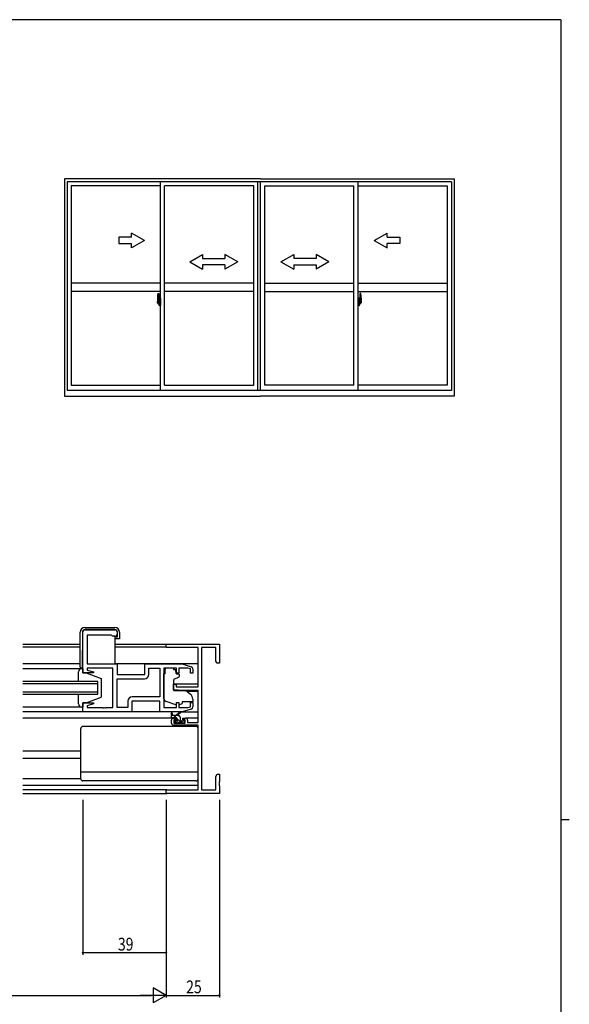
# Model space of a CAD drawing. Extents: x 0 to 1133, y 0 to 806.
# Drawn here: x 850 to 1108, y 340 to 802 of the extents above; entities that cross this region are included whole.
import ezdxf

# ---------------------------------------------------------------- set-up
doc = ezdxf.new("R2010")
doc.units = 0
doc.linetypes.add('YCENTER_1', pattern=[13, 10, -1, 1, -1])
for name, color, linetype in [('YKK_11', 7, 'CONTINUOUS'), ('YKK_12', 2, 'CONTINUOUS'), ('YKK_13', 4, 'CONTINUOUS'), ('YKK_A1', 4, 'CONTINUOUS'), ('YKK_D', 6, 'CONTINUOUS'), ('YKK_ZWAK', 7, 'CONTINUOUS')]:
    doc.layers.add(name, color=color, linetype=linetype)
doc.styles.get("Standard").update_dxf_attribs({"font": 'ROMANS.SHX', "bigfont": 'EXTFONT.SHX'})

# ---------------------------------------------------------------- blocks, each defined once
blk = doc.blocks.new('A201')
at = {"layer": 'YKK_ZWAK', "color": 254, "linetype": 'Continuous'}
for p, q in [((571, 410), (21, 410)), ((571, 410), (571, 35)), ((571, 222.5), (573, 222.5))]:
    blk.add_line(p, q, dxfattribs=at)

msp = doc.modelspace()

# ---------------------------------------------------------------- linework, layer by layer
at = {"layer": 'YKK_11', "color": 0, "linetype": 'ByBlock'}
for p, q in [((880, 495.7), (880, 514.9)), ((881, 515.9), (895, 515.9)), ((881.93, 513.4), (881.93, 499.9)), ((893.3, 513.4), (881.93, 513.4)), ((893.5, 513.2), (893.3, 513.4)), ((893.8, 512.9), (893.5, 513.2)), ((895, 512.9), (893.8, 512.9)), ((896, 514.9), (896, 513.9)), ((919, 507.57), (919, 509.2)), ((919, 509.2), (944, 509.2)), ((944, 509.2), (944, 500.2)), ((934, 507.57), (919, 507.57)), ((934, 489.1), (934, 507.57)), ((935.63, 507.57), (935.63, 440.83)), ((942.37, 507.57), (935.63, 507.57)), ((942.37, 501.29), (942.37, 507.57)), ((881.93, 499.9), (896, 499.9)), ((896, 499.9), (896, 494.9)), ((909, 499.9), (926.5, 499.9)), ((909, 494.9), (909, 499.9)), ((926.5, 499.9), (930.79, 498.61)), ((943, 500.2), (942.37, 501.29)), ((944, 500.2), (943, 500.2)), ((884.96, 495.7), (880, 495.7)), ((894, 497.97), (881.93, 497.97)), ((881.93, 497.97), (881.93, 497.05)), ((881.93, 497.05), (885.03, 496.22)), ((885.03, 496.22), (884.96, 495.7)), ((894, 479.43), (894, 497.97)), ((896, 494.9), (909, 494.9)), ((910.93, 497.97), (916.07, 497.97)), ((910.93, 494.97), (910.93, 497.97)), ((916.07, 497.97), (916.07, 484.43)), ((916.07, 497.97), (916.07, 484.43)), ((918, 497.97), (918, 479.43)), ((923.9, 497.97), (918, 497.97)), ((923.9, 495.6), (923.9, 497.97)), ((924.9, 495.6), (923.9, 495.6)), ((929.11, 497.97), (924.9, 497.97)), ((924.9, 497.97), (924.9, 495.6)), ((930.5, 497.55), (929.11, 497.97)), ((930.5, 495.6), (930.5, 497.55)), ((931.5, 495.6), (930.5, 495.6)), ((931.5, 497.65), (931.5, 495.6)), ((896, 479.43), (896, 492.97)), ((896, 492.97), (908.93, 492.97)), ((922.5, 490.4), (923.7, 490.4)), ((922.5, 487.79), (922.5, 490.4)), ((923.7, 490.4), (923.7, 489.1)), ((927, 487.4), (922.5, 487.79)), ((923.7, 489.1), (934, 489.1)), ((934, 487.4), (927, 487.4)), ((934, 472.4), (934, 487.4)), ((880, 481.7), (884.96, 481.7)), ((880, 477.5), (880, 481.7)), ((885.03, 481.18), (881.93, 480.34)), ((881.93, 480.34), (881.93, 479.43)), ((884.96, 481.7), (885.03, 481.18)), ((901.07, 482.43), (901.07, 479.43)), ((916, 482.5), (903, 482.5)), ((903, 482.5), (903, 477.5)), ((916.07, 484.43), (903.07, 484.43)), ((916, 477.5), (916, 482.5)), ((923.9, 481.8), (924.9, 481.8)), ((923.9, 479.43), (923.9, 481.8)), ((924.9, 481.8), (924.9, 479.43)), ((930.5, 481.8), (931.5, 481.8)), ((930.5, 479.85), (930.5, 481.8)), ((931.5, 481.8), (931.5, 479.74)), ((903, 477.5), (880, 477.5)), ((881.93, 479.43), (889.04, 479.43)), ((889.04, 479.43), (889.23, 479.31)), ((889.23, 479.31), (889.77, 479.31)), ((889.77, 479.31), (889.96, 479.43)), ((889.96, 479.43), (890.04, 479.43)), ((890.04, 479.43), (890.23, 479.31)), ((890.23, 479.31), (890.77, 479.31)), ((890.77, 479.31), (890.96, 479.43)), ((890.96, 479.43), (894, 479.43)), ((901.07, 479.43), (896, 479.43)), ((926.5, 477.5), (916, 477.5)), ((918, 479.43), (923.9, 479.43)), ((924.9, 479.43), (929.11, 479.43)), ((930.79, 478.78), (926.5, 477.5)), ((929.11, 479.43), (930.5, 479.85)), ((921.5, 472.2), (921.5, 473.5)), ((922.5, 474.5), (923.8, 474.5)), ((934, 471.2), (922.5, 471.2)), ((922.7, 473.7), (922.7, 472.2)), ((923.8, 473.7), (922.7, 473.7)), ((922.7, 472.2), (927.9, 472.2)), ((923.8, 474.5), (923.8, 473.7)), ((926.8, 474.5), (928.1, 474.5)), ((926.8, 473.7), (926.8, 474.5)), ((927.9, 473.7), (926.8, 473.7)), ((927.9, 472.2), (927.9, 473.7)), ((929.1, 473.5), (929.1, 472.4)), ((929.1, 472.4), (934, 472.4)), ((934, 440.83), (934, 471.2)), ((942.37, 447.11), (943, 448.2)), ((943, 448.2), (944, 448.2)), ((944, 448.2), (944, 444.66)), ((942.37, 440.83), (942.37, 447.11)), ((944, 444.66), (943.88, 444.47)), ((943.88, 444.47), (943.88, 443.92)), ((943.88, 443.92), (944, 443.74)), ((944, 443.66), (943.88, 443.47)), ((943.88, 443.47), (943.88, 442.92)), ((944, 443.74), (944, 443.66)), ((919, 440.83), (934, 440.83)), ((919, 439.2), (919, 440.83)), ((944, 439.2), (919, 439.2)), ((935.63, 440.83), (942.37, 440.83)), ((943.88, 442.92), (944, 442.74)), ((944, 442.74), (944, 439.2))]:
    msp.add_line(p, q, dxfattribs=at)
for centre, radius, start, end in [((881, 514.9), 1, 90, 180), ((895, 514.9), 1, 0, 90), ((895, 513.9), 1, 270, 360), ((908.93, 494.97), 2, 270, 360), ((930.5, 497.65), 1, 360, 73.3007), ((903.07, 482.43), 2, 90, 180), ((930.5, 479.74), 1, 286.6993, 0), ((922.5, 473.5), 1, 90, 180), ((922.5, 472.2), 1, 180, 270), ((928.1, 473.5), 1, 0, 90)]:
    msp.add_arc(centre, radius, start, end, dxfattribs=at)
at = {"layer": 'YKK_12'}
for p, q in [((851.88, 509.2), (878.73, 509.2)), ((895.03, 509.2), (919.3, 509.2)), ((878.73, 507.8), (851.88, 507.8)), ((919.01, 507.8), (895.03, 507.8)), ((878.73, 499.9), (851.88, 499.9)), ((934, 499.9), (895.5, 499.9)), ((887, 491.7), (851.88, 491.7)), ((851.88, 490.7), (887, 490.7)), ((887, 485.7), (887, 491.7)), ((934, 490.4), (922.5, 490.4)), ((887, 486.7), (851.88, 486.7)), ((851.88, 485.7), (887, 485.7)), ((934, 487), (928.88, 487)), ((880.5, 477.5), (851.88, 477.5)), ((922.5, 474.5), (851.88, 474.5)), ((934, 474.5), (928.1, 474.5)), ((879, 459), (851.88, 459)), ((879, 455.6), (851.88, 455.6)), ((851.88, 443.1), (934, 443.1)), ((919.3, 440.83), (851.88, 440.83)), ((851.88, 439.2), (919.3, 439.2))]:
    msp.add_line(p, q, dxfattribs=at)
at = {"layer": 'YKK_13'}
for p, q in [((878.73, 498.4), (878.73, 514.8)), ((879.77, 514.81), (879.63, 497.9)), ((880.93, 517), (895.03, 517)), ((895.03, 516), (880.97, 516)), ((895.03, 512.7), (895.03, 499.9)), ((895.03, 512.7), (896.23, 512.7)), ((896.23, 512.7), (896.23, 514.8)), ((897.23, 514.8), (897.23, 511.7)), ((896.73, 511.7), (895.03, 511.7)), ((897.23, 511.7), (896.73, 511.7)), ((880, 500.2), (879.65, 500.2)), ((851.88, 497.7), (880, 497.7)), ((878, 491.7), (878, 496.2)), ((879.63, 497.9), (879.23, 497.9)), ((879.5, 497.7), (880, 497.7)), ((880, 497.7), (880, 495.7)), ((880, 495.7), (881.5, 495.7)), ((881.5, 495.7), (888.5, 493.1)), ((918, 483.74), (918, 495.3)), ((918.6, 495.3), (918, 495.3)), ((918.6, 497.97), (918.6, 497.3)), ((922.4, 497.97), (918.6, 497.97)), ((918.6, 496.3), (918.6, 497.3)), ((918.6, 495.3), (918.6, 496.3)), ((922.4, 497.97), (922.4, 497.3)), ((922.4, 497.3), (923.57, 497.3)), ((923.57, 496.3), (923.57, 497.3)), ((923.57, 496.3), (923.57, 495.6)), ((923.87, 495.3), (924.8, 495.3)), ((925.1, 495), (925.1, 493.95)), ((888.5, 493.1), (888.5, 484.3)), ((922.5, 492.3), (922.5, 487.69)), ((924.77, 493.48), (922.77, 492.75)), ((878, 481.2), (878, 485.7)), ((922.72, 487.4), (928.1, 487.35)), ((928.74, 487.11), (930.43, 485.7)), ((881.5, 481.7), (880, 481.7)), ((880, 481.7), (880, 479.7)), ((881.5, 481.7), (888.5, 484.3)), ((923.63, 480.66), (918.99, 482.33)), ((925.19, 480.69), (926.5, 481.3)), ((931.5, 482.1), (926.5, 482.1)), ((926.5, 482.1), (926.5, 481.8)), ((926.5, 481.8), (926.5, 481.3)), ((931.5, 483.4), (931.5, 482.1)), ((880, 479.7), (851.88, 479.7)), ((880, 479.7), (879.5, 479.7)), ((916.5, 477.5), (902.5, 477.5)), ((921.5, 475), (921.5, 477)), ((924.7, 475.7), (921.5, 475.7)), ((921.8, 476.82), (922, 475.7)), ((923.72, 474.7), (922.72, 475.7)), ((923.4, 475.7), (925.62, 477.38)), ((924, 475.7), (925.82, 477.1)), ((925.65, 475.01), (925.01, 475.65)), ((926.43, 477.5), (934, 477.5)), ((923.8, 474.7), (921.8, 474.7)), ((923.97, 472.2), (923.03, 473.14)), ((923.59, 472.29), (923.09, 472.79)), ((923.3, 473.3), (923.64, 473.3)), ((924.4, 472.2), (923.8, 472.2)), ((924.1, 473.76), (924.1, 474.4)), ((926.02, 472.4), (924.1, 474.32)), ((926.7, 472.4), (924.6, 472.4)), ((925.7, 473.6), (925.7, 474.7)), ((926, 473.3), (927.4, 473.3)), ((927.4, 472.2), (926.9, 472.2)), ((927.7, 472.96), (927.36, 473.3)), ((927.7, 473), (927.7, 472.5)), ((879, 446.1), (879, 469.6)), ((933, 470.6), (880, 470.6)), ((934, 446.1), (934, 469.6)), ((934, 449.14), (879, 449.14)), ((879, 446.1), (851.88, 446.1)), ((933, 445.1), (880, 445.1))]:
    msp.add_line(p, q, dxfattribs=at)
for centre, radius, start, end in [((880.93, 514.8), 2.2, 90, 180), ((880.97, 514.8), 1.2, 90, 179.5), ((895.03, 514.8), 2.2, 0, 90), ((895.03, 514.8), 1.2, 0, 90), ((879.5, 496.2), 1.5, 90, 180), ((879.23, 498.4), 0.5, 180, 270), ((923.87, 495.6), 0.3, 180, 270), ((924.8, 495), 0.3, 0, 90), ((923, 492.3), 0.5, 110, 180), ((924.6, 493.95), 0.5, 290, 0), ((922.8, 487.69), 0.3, 180, 269.5), ((928.09, 486.35), 1, 50, 89.5), ((928.5, 483.4), 3, 0, 50), ((879.5, 481.2), 1.5, 180, 270), ((919.5, 483.74), 1.5, 180, 250.1467), ((923.97, 481.6), 1, 250.1467, 266.1132), ((924.77, 481.6), 1, 277.4069, 295), ((921.7, 477), 0.2, 300, 180), ((924.7, 474.7), 1, 0, 90), ((925.8, 477.3), 0.2, 275.5829, 155.5829), ((921.8, 475), 0.3, 180, 270), ((923.3, 473), 0.3, 90, 225), ((923.8, 472.5), 0.3, 225, 270), ((923.64, 473), 0.3, 33.0557, 90), ((923.8, 474.4), 0.3, 0, 90), ((924.1, 473.3), 0.25, 213.0557, 56.9443), ((924.4, 473.76), 0.3, 180, 236.9443), ((924.4, 472.4), 0.2, 270, 0), ((926, 473.6), 0.3, 180, 270), ((926.9, 472.4), 0.2, 180, 270), ((927.4, 473), 0.3, 0, 90), ((927.4, 472.5), 0.3, 270, 0), ((880, 469.6), 1, 90, 180), ((933, 469.6), 1, 0, 90), ((880, 446.1), 1, 180, 270), ((933, 446.1), 1, 270, 0)]:
    msp.add_arc(centre, radius, start, end, dxfattribs=at)
at = {"layer": 'YKK_A1'}
for p, q in [((871.35, 727.4), (871.35, 625.45)), ((963.3, 727.4), (871.35, 727.4)), ((872.6, 725.9), (872.6, 628.2)), ((1052.75, 725.9), (872.6, 725.9)), ((916.3, 628.2), (916.3, 725.9)), ((962.05, 628.2), (962.05, 725.9)), ((963.3, 727.4), (1054, 727.4)), ((963.3, 628.2), (963.3, 725.9)), ((1009.05, 628.2), (1009.05, 725.9)), ((1052.75, 725.9), (1052.75, 628.2)), ((1054, 727.4), (1054, 625.45)), ((874.55, 724.15), (874.55, 630.7)), ((916.3, 724.15), (874.55, 724.15)), ((918.3, 630.7), (918.3, 724.15)), ((960.05, 724.15), (918.3, 724.15)), ((960.05, 630.7), (960.05, 724.15)), ((965.3, 630.7), (965.3, 724.15)), ((965.3, 724.15), (1007.05, 724.15)), ((1007.05, 630.7), (1007.05, 724.15)), ((1009.05, 724.15), (1050.8, 724.15)), ((1050.8, 724.15), (1050.8, 630.7)), ((916.3, 678.5), (874.55, 678.5)), ((916.3, 674.5), (874.55, 674.5)), ((960.05, 678.5), (918.3, 678.5)), ((960.05, 674.5), (918.3, 674.5)), ((965.3, 678.5), (1007.05, 678.5)), ((965.3, 674.5), (1007.05, 674.5)), ((1009.05, 678.5), (1050.8, 678.5)), ((1009.05, 674.5), (1050.8, 674.5)), ((914.9, 671.4), (914.9, 669.19)), ((915.49, 670.54), (915.1, 670.54)), ((915.1, 669.48), (915.1, 670.54)), ((915.1, 669.48), (915.1, 669.48)), ((915.1, 669.43), (915.1, 669.48)), ((915.1, 669.44), (915.1, 669.48)), ((915.13, 670.47), (915.49, 670.47)), ((915.13, 669.49), (915.13, 670.47)), ((915.14, 673.66), (915.57, 673.67)), ((915.41, 670.09), (915.41, 669.27)), ((915.59, 670.09), (915.41, 670.09)), ((915.43, 669.76), (915.41, 669.76)), ((915.43, 669.64), (915.43, 669.84)), ((915.43, 669.64), (915.53, 669.64)), ((915.43, 669.64), (915.43, 669.64)), ((915.43, 669.57), (915.43, 669.64)), ((915.43, 669.57), (915.53, 669.57)), ((915.43, 669.52), (915.43, 669.57)), ((915.43, 669.52), (915.53, 669.52)), ((915.43, 669.33), (915.43, 669.52)), ((915.53, 670.43), (915.53, 670.09)), ((915.53, 670.26), (915.53, 670.31)), ((915.53, 670.09), (915.53, 669.87)), ((915.53, 670.09), (915.53, 669.87)), ((915.6, 669.97), (915.53, 669.97)), ((915.53, 669.87), (915.7, 669.87)), ((915.53, 669.67), (915.7, 669.67)), ((915.53, 669.64), (915.53, 668.85)), ((915.7, 669.64), (915.53, 669.64)), ((915.53, 669.64), (915.53, 669.64)), ((915.53, 669.57), (915.53, 669.64)), ((915.53, 669.52), (915.53, 669.57)), ((915.53, 669.33), (915.53, 669.52)), ((915.53, 669.5), (915.53, 669.23)), ((915.59, 670.39), (915.59, 670.09)), ((915.6, 670.39), (915.59, 670.39)), ((915.6, 673.65), (915.6, 670.39)), ((915.6, 670.43), (915.6, 669.87)), ((915.6, 669.87), (915.6, 670.22)), ((915.6, 669.93), (915.6, 670.16)), ((915.6, 669.12), (915.6, 669.64)), ((915.6, 669.64), (915.6, 668.85)), ((915.62, 670.25), (915.73, 670.25)), ((915.7, 669.87), (915.7, 669.67)), ((915.7, 669.67), (915.7, 669.64)), ((915.73, 671.35), (915.73, 670.45)), ((915.85, 670.45), (915.73, 670.45)), ((915.73, 670.08), (915.73, 670.39)), ((915.73, 670.05), (915.73, 670.08)), ((915.74, 670.03), (915.73, 670.05)), ((915.75, 670.01), (915.74, 670.03)), ((915.75, 670.42), (915.75, 670.45)), ((915.88, 670.42), (915.75, 670.42)), ((915.88, 670.42), (915.75, 670.42)), ((915.76, 670.01), (915.75, 670.01)), ((915.77, 670.01), (915.76, 670.01)), ((915.77, 670.01), (915.77, 669.34)), ((915.77, 670.01), (915.77, 670.01)), ((915.85, 671.4), (915.78, 671.4)), ((915.79, 670.01), (915.79, 668.99)), ((916.27, 670.05), (915.81, 670.03)), ((915.85, 671.4), (915.85, 670.45)), ((915.85, 671.38), (915.88, 671.38)), ((915.88, 671.41), (916.3, 671.42)), ((915.88, 671.41), (915.88, 670.42)), ((915.88, 671.38), (915.88, 670.42)), ((915.96, 670.16), (915.96, 670.09)), ((916.14, 670.19), (915.98, 670.19)), ((915.98, 670.07), (916.14, 670.07)), ((916.17, 670.16), (916.17, 670.09)), ((916.29, 670.03), (916.29, 668.96)), ((916.29, 670.03), (916.29, 670.03)), ((916.3, 669.81), (916.29, 669.81)), ((916.3, 669.48), (916.29, 669.48)), ((916.3, 671.42), (916.3, 667.92)), ((1009.48, 671.41), (1009.05, 671.42)), ((1009.05, 671.42), (1009.05, 667.92)), ((1009.05, 669.81), (1009.07, 669.81)), ((1009.05, 669.48), (1009.07, 669.48)), ((1009.07, 670.03), (1009.07, 668.96)), ((1009.07, 670.03), (1009.07, 670.03)), ((1009.08, 670.05), (1009.54, 670.03)), ((1009.19, 670.16), (1009.19, 670.09)), ((1009.21, 670.19), (1009.37, 670.19)), ((1009.37, 670.07), (1009.21, 670.07)), ((1009.4, 670.16), (1009.4, 670.09)), ((1009.48, 671.41), (1009.48, 670.42)), ((1009.48, 671.38), (1009.48, 670.42)), ((1009.5, 671.38), (1009.48, 671.38)), ((1009.48, 670.42), (1009.6, 670.42)), ((1009.48, 670.42), (1009.6, 670.42)), ((1009.5, 671.4), (1009.5, 670.45)), ((1009.5, 671.4), (1009.58, 671.4)), ((1009.5, 670.45), (1009.63, 670.45)), ((1009.57, 670.01), (1009.57, 668.99)), ((1009.58, 670.01), (1009.58, 669.34)), ((1009.58, 670.01), (1009.58, 670.01)), ((1009.58, 670.01), (1009.59, 670.01)), ((1009.59, 670.01), (1009.6, 670.01)), ((1009.6, 670.42), (1009.6, 670.45)), ((1009.6, 670.01), (1009.61, 670.03)), ((1009.61, 670.03), (1009.62, 670.05)), ((1009.62, 670.05), (1009.63, 670.08)), ((1009.63, 671.35), (1009.63, 670.45)), ((1009.63, 670.08), (1009.63, 670.39)), ((1009.73, 670.25), (1009.63, 670.25)), ((1009.83, 669.87), (1009.66, 669.87)), ((1009.66, 669.87), (1009.66, 669.67)), ((1009.83, 669.67), (1009.66, 669.67)), ((1009.66, 669.67), (1009.66, 669.64)), ((1009.66, 669.64), (1009.83, 669.64)), ((1009.75, 673.65), (1009.75, 670.39)), ((1009.75, 670.43), (1009.75, 669.87)), ((1009.75, 670.39), (1009.77, 670.39)), ((1009.75, 669.87), (1009.75, 670.22)), ((1009.75, 669.93), (1009.75, 670.16)), ((1009.75, 669.97), (1009.83, 669.97)), ((1009.75, 669.12), (1009.75, 669.64)), ((1009.75, 669.64), (1009.75, 668.85)), ((1009.77, 670.39), (1009.77, 670.09)), ((1009.77, 670.09), (1009.94, 670.09)), ((1010.21, 673.66), (1009.78, 673.67)), ((1009.83, 670.43), (1009.83, 670.09)), ((1009.83, 670.26), (1009.83, 670.31)), ((1009.83, 670.09), (1009.83, 669.87)), ((1009.83, 670.09), (1009.83, 669.87)), ((1009.83, 669.64), (1009.83, 668.85)), ((1009.83, 669.64), (1009.83, 669.64)), ((1009.93, 669.64), (1009.83, 669.64)), ((1009.83, 669.57), (1009.83, 669.64)), ((1009.93, 669.57), (1009.83, 669.57)), ((1009.83, 669.52), (1009.83, 669.57)), ((1009.93, 669.52), (1009.83, 669.52)), ((1009.83, 669.33), (1009.83, 669.52)), ((1009.83, 669.5), (1009.83, 669.23)), ((1009.86, 670.54), (1010.25, 670.54)), ((1010.23, 670.47), (1009.86, 670.47)), ((1009.93, 669.64), (1009.93, 669.84)), ((1009.93, 669.76), (1009.94, 669.76)), ((1009.93, 669.64), (1009.93, 669.64)), ((1009.93, 669.57), (1009.93, 669.64)), ((1009.93, 669.52), (1009.93, 669.57)), ((1009.93, 669.33), (1009.93, 669.52)), ((1009.94, 670.09), (1009.94, 669.27)), ((1010.23, 669.49), (1010.23, 670.47)), ((1010.25, 669.48), (1010.25, 670.54)), ((1010.25, 669.48), (1010.25, 669.48)), ((1010.25, 669.43), (1010.25, 669.48)), ((1010.25, 669.44), (1010.25, 669.48)), ((1010.45, 671.4), (1010.45, 669.19)), ((914.95, 669.14), (915.16, 669.13)), ((915.16, 669.3), (915.16, 669.13)), ((915.37, 669.3), (915.16, 669.3)), ((915.19, 669.23), (915.16, 669.23)), ((915.19, 669.18), (915.19, 669.27)), ((915.19, 669.27), (915.43, 669.27)), ((915.19, 669.18), (915.43, 669.18)), ((915.19, 669.05), (915.19, 669.18)), ((915.19, 669.04), (915.19, 669.05)), ((915.19, 669.04), (915.48, 669.04)), ((915.28, 668.76), (915.27, 668.78)), ((915.3, 668.73), (915.28, 668.76)), ((915.3, 668.78), (915.3, 668.73)), ((915.49, 668.73), (915.3, 668.73)), ((915.33, 668.81), (915.49, 668.81)), ((915.37, 669.31), (915.37, 669.27)), ((915.41, 669.31), (915.37, 669.31)), ((915.43, 669.33), (915.53, 669.33)), ((915.43, 669.28), (915.43, 669.33)), ((915.43, 669.28), (915.53, 669.28)), ((915.43, 669.27), (915.43, 669.28)), ((915.43, 669.27), (915.53, 669.27)), ((915.45, 669.04), (915.43, 669.05)), ((915.43, 669.05), (915.43, 669.05)), ((915.46, 669.04), (915.45, 669.04)), ((915.47, 669.04), (915.46, 669.04)), ((915.49, 669.04), (915.47, 669.04)), ((915.5, 669.04), (915.49, 669.04)), ((915.51, 669.05), (915.5, 669.04)), ((915.53, 669.23), (915.51, 669.23)), ((915.52, 669.06), (915.51, 669.05)), ((915.52, 669.06), (915.52, 669.06)), ((915.53, 669.28), (915.53, 669.33)), ((915.53, 669.27), (915.53, 669.28)), ((915.53, 669.27), (915.53, 669.14)), ((915.53, 669.14), (915.53, 669.13)), ((915.53, 669.13), (915.53, 669.08)), ((915.73, 669.1), (915.62, 669.1)), ((915.73, 669.3), (915.74, 669.31)), ((915.73, 669.27), (915.73, 669.3)), ((915.73, 669.26), (915.73, 669.27)), ((915.73, 668.95), (915.73, 669.26)), ((915.73, 667.99), (915.73, 668.9)), ((915.85, 668.9), (915.73, 668.9)), ((915.74, 669.31), (915.75, 669.33)), ((915.75, 669.33), (915.76, 669.33)), ((915.88, 668.92), (915.75, 668.93)), ((915.75, 668.92), (915.75, 668.9)), ((915.88, 668.92), (915.75, 668.92)), ((915.76, 669.33), (915.77, 669.34)), ((915.77, 669.34), (915.77, 669.34)), ((915.85, 667.94), (915.78, 667.94)), ((915.81, 668.96), (916.27, 668.95)), ((915.85, 669.07), (915.85, 669.02)), ((915.85, 667.94), (915.85, 668.9)), ((915.85, 667.97), (915.88, 667.97)), ((916.23, 669.1), (915.88, 669.1)), ((915.88, 668.99), (916.23, 668.99)), ((915.88, 668.92), (915.88, 667.94)), ((915.88, 667.97), (915.88, 668.92)), ((915.88, 667.94), (916.3, 667.92)), ((916.25, 669.07), (916.25, 669.02)), ((1009.48, 667.94), (1009.05, 667.92)), ((1009.54, 668.96), (1009.08, 668.95)), ((1009.1, 669.07), (1009.1, 669.02)), ((1009.13, 669.1), (1009.48, 669.1)), ((1009.48, 668.99), (1009.13, 668.99)), ((1009.48, 668.92), (1009.6, 668.93)), ((1009.48, 668.92), (1009.48, 667.94)), ((1009.48, 667.97), (1009.48, 668.92)), ((1009.48, 668.92), (1009.6, 668.92)), ((1009.5, 667.97), (1009.48, 667.97)), ((1009.5, 669.07), (1009.5, 669.02)), ((1009.5, 667.94), (1009.5, 668.9)), ((1009.5, 668.9), (1009.63, 668.9)), ((1009.5, 667.94), (1009.58, 667.94)), ((1009.59, 669.33), (1009.58, 669.34)), ((1009.58, 669.34), (1009.58, 669.34)), ((1009.6, 669.33), (1009.59, 669.33)), ((1009.61, 669.31), (1009.6, 669.33)), ((1009.6, 668.92), (1009.6, 668.9)), ((1009.62, 669.3), (1009.61, 669.31)), ((1009.62, 669.27), (1009.62, 669.3)), ((1009.63, 669.26), (1009.62, 669.27)), ((1009.63, 668.95), (1009.63, 669.26)), ((1009.63, 669.1), (1009.73, 669.1)), ((1009.63, 667.99), (1009.63, 668.9)), ((1009.93, 669.33), (1009.83, 669.33)), ((1009.83, 669.28), (1009.83, 669.33)), ((1009.93, 669.28), (1009.83, 669.28)), ((1009.83, 669.27), (1009.83, 669.28)), ((1009.83, 669.27), (1009.83, 669.14)), ((1009.93, 669.27), (1009.83, 669.27)), ((1009.83, 669.23), (1009.84, 669.23)), ((1009.83, 669.14), (1009.83, 669.13)), ((1009.83, 669.13), (1009.83, 669.08)), ((1009.83, 669.06), (1009.83, 669.06)), ((1009.83, 669.06), (1009.84, 669.05)), ((1009.84, 669.05), (1009.85, 669.04)), ((1009.85, 669.04), (1009.86, 669.04)), ((1009.86, 669.04), (1009.88, 669.04)), ((1010.03, 668.81), (1009.86, 668.81)), ((1009.86, 668.73), (1010.05, 668.73)), ((1010.16, 669.04), (1009.87, 669.04)), ((1009.88, 669.04), (1009.89, 669.04)), ((1009.89, 669.04), (1009.9, 669.04)), ((1009.9, 669.04), (1009.92, 669.05)), ((1009.92, 669.05), (1009.93, 669.05)), ((1009.93, 669.28), (1009.93, 669.33)), ((1009.93, 669.27), (1009.93, 669.28)), ((1010.16, 669.27), (1009.93, 669.27)), ((1010.16, 669.18), (1009.93, 669.18)), ((1009.94, 669.31), (1009.98, 669.31)), ((1009.98, 669.31), (1009.98, 669.27)), ((1009.98, 669.3), (1010.2, 669.3)), ((1010.05, 668.78), (1010.05, 668.73)), ((1010.05, 668.73), (1010.07, 668.76)), ((1010.07, 668.76), (1010.08, 668.78)), ((1010.16, 669.18), (1010.16, 669.27)), ((1010.16, 669.23), (1010.2, 669.23)), ((1010.16, 669.05), (1010.16, 669.18)), ((1010.16, 669.04), (1010.16, 669.05)), ((1010.2, 669.3), (1010.2, 669.13)), ((1010.4, 669.14), (1010.2, 669.13)), ((1052.75, 628.2), (872.6, 628.2)), ((874.55, 630.7), (916.3, 630.7)), ((918.3, 630.7), (960.05, 630.7)), ((1007.05, 630.7), (965.3, 630.7)), ((1050.8, 630.7), (1009.05, 630.7)), ((871.35, 625.45), (963.3, 625.45)), ((1054, 625.45), (963.3, 625.45))]:
    msp.add_line(p, q, dxfattribs=at)
at = {"layer": 'YKK_A1', "linetype": 'Continuous'}
for p, q in [((902.8, 700), (902.8, 701.96)), ((908.8, 698.5), (902.8, 701.96)), ((1016.55, 698.5), (1022.55, 701.96)), ((1022.55, 700), (1022.55, 701.96)), ((902.8, 700), (896.8, 700)), ((896.8, 700), (896.8, 697)), ((908.8, 698.5), (902.8, 695.03)), ((1016.55, 698.5), (1022.55, 695.03)), ((1022.55, 700), (1028.55, 700)), ((1028.55, 700), (1028.55, 697)), ((896.8, 697), (902.8, 697)), ((902.8, 695.03), (902.8, 697)), ((1028.55, 697), (1022.55, 697)), ((1022.55, 695.03), (1022.55, 697)), ((930.05, 688.5), (936.05, 691.96)), ((930.05, 688.5), (936.05, 685)), ((936.05, 691.96), (936.05, 690)), ((936.05, 690), (946.55, 690)), ((952.55, 688.5), (946.55, 691.96)), ((946.55, 691.96), (946.55, 690)), ((952.55, 688.5), (946.55, 685)), ((972.8, 688.5), (978.8, 691.96)), ((972.8, 688.5), (978.8, 685)), ((978.8, 691.96), (978.8, 690)), ((989.3, 690), (978.8, 690)), ((989.3, 691.96), (989.3, 690)), ((995.3, 688.5), (989.3, 691.96)), ((995.3, 688.5), (989.3, 685)), ((936.05, 687), (936.05, 685)), ((946.55, 687), (936.05, 687)), ((946.55, 687), (946.55, 685)), ((978.8, 687), (989.3, 687)), ((978.8, 687), (978.8, 685)), ((989.3, 687), (989.3, 685))]:
    msp.add_line(p, q, dxfattribs=at)
at = {"layer": 'YKK_A1', "linetype": 'YCENTER_1'}
for p, q in [((915.75, 669.5), (914.71, 669.5)), ((914.73, 669.5), (916.05, 669.5)), ((915.44, 669.5), (916.46, 669.5)), ((1009.91, 669.5), (1008.89, 669.5)), ((1010.62, 669.5), (1009.3, 669.5)), ((1009.6, 669.5), (1010.64, 669.5))]:
    msp.add_line(p, q, dxfattribs=at)
at = {"layer": 'YKK_A1', "flags": 128}
for points in [[(915.53, 669.87), (915.51, 669.87), (915.49, 669.87), (915.47, 669.86), (915.45, 669.86), (915.44, 669.86), (915.43, 669.85), (915.43, 669.85), (915.43, 669.84)], [(915.53, 669.67), (915.51, 669.67), (915.49, 669.67), (915.47, 669.67), (915.45, 669.66), (915.44, 669.66), (915.43, 669.65), (915.43, 669.65), (915.43, 669.64)], [(915.79, 670.01), (915.79, 670.01), (915.79, 670.01)], [(916.29, 670.03), (916.28, 670.03), (916.28, 670.04), (916.28, 670.04), (916.28, 670.04), (916.28, 670.04), (916.28, 670.04), (916.27, 670.05), (916.27, 670.05), (916.27, 670.05)], [(915.52, 669.06), (915.52, 669.07), (915.53, 669.08)], [(915.79, 668.99), (915.79, 668.98), (915.79, 668.98)], [(916.27, 668.95), (916.27, 668.95), (916.27, 668.95), (916.28, 668.95), (916.28, 668.95), (916.28, 668.95), (916.28, 668.96), (916.28, 668.96), (916.28, 668.96), (916.29, 668.96)]]:
    msp.add_lwpolyline(points, dxfattribs=at)
at = {"layer": 'YKK_A1', "extrusion": (0, 0, -1), "flags": 128}
for points in [[(-1009.07, 670.03), (-1009.07, 670.03), (-1009.07, 670.04), (-1009.07, 670.04), (-1009.07, 670.04), (-1009.07, 670.04), (-1009.07, 670.04), (-1009.08, 670.05), (-1009.08, 670.05), (-1009.08, 670.05)], [(-1009.56, 670.01), (-1009.56, 670.01), (-1009.57, 670.01)], [(-1009.83, 669.87), (-1009.84, 669.87), (-1009.86, 669.87), (-1009.88, 669.86), (-1009.9, 669.86), (-1009.91, 669.86), (-1009.92, 669.85), (-1009.92, 669.85), (-1009.93, 669.84)], [(-1009.83, 669.67), (-1009.84, 669.67), (-1009.86, 669.67), (-1009.88, 669.67), (-1009.9, 669.66), (-1009.91, 669.66), (-1009.92, 669.65), (-1009.92, 669.65), (-1009.93, 669.64)], [(-1009.08, 668.95), (-1009.08, 668.95), (-1009.08, 668.95), (-1009.07, 668.95), (-1009.07, 668.95), (-1009.07, 668.95), (-1009.07, 668.96), (-1009.07, 668.96), (-1009.07, 668.96), (-1009.07, 668.96)], [(-1009.57, 668.99), (-1009.56, 668.98), (-1009.56, 668.98)], [(-1009.83, 669.06), (-1009.83, 669.07), (-1009.83, 669.08)]]:
    msp.add_lwpolyline(points, dxfattribs=at)
at = {"layer": 'YKK_A1'}
for centre, radius, start, end in [((928.15, 671.36), 13.25, 170.2065, 179.8214), ((915.14, 673.61), 0.05, 92, 170.2065), ((915.13, 670.49), 0.025, 180, 270), ((916.58, 669.48), 1.48, 179.9189, 190.8132), ((916.6, 669.45), 1.47, 178.4207, 189.3309), ((915.49, 670.43), 0.112, 0, 90), ((915.49, 670.43), 0.0375, 0, 90), ((915.58, 673.65), 0.025, 0, 92), ((915.63, 670.22), 0.025, 91, 180), ((915.78, 671.35), 0.05, 90, 180), ((915.75, 670.39), 0.025, 92, 180), ((915.81, 670), 0.0254, 88.9921, 157.9025), ((915.98, 670.16), 0.025, 90, 180), ((915.98, 670.09), 0.025, 180, 270), ((916.14, 670.16), 0.025, 0, 90), ((916.14, 670.09), 0.025, 270, 0), ((1009.21, 670.16), 0.025, 90, 180), ((1009.21, 670.09), 0.025, 180, 270), ((1009.37, 670.16), 0.025, 0, 90), ((1009.37, 670.09), 0.025, 270, 0), ((1009.54, 670), 0.0254, 22.0975, 91.0079), ((1009.58, 671.35), 0.05, 0, 90), ((1009.6, 670.39), 0.025, 0, 88), ((1009.73, 670.22), 0.025, 0, 89), ((1009.78, 673.65), 0.025, 88, 180), ((1009.86, 670.43), 0.112, 90, 180), ((1009.86, 670.43), 0.0375, 90, 180), ((1010.21, 673.61), 0.05, 9.7935, 88), ((1008.75, 669.45), 1.47, 350.6691, 1.5793), ((1008.77, 669.48), 1.48, 349.1868, 0.0811), ((1010.23, 670.49), 0.025, 270, 0), ((997.2, 671.36), 13.25, 0.1786, 9.7935), ((914.95, 669.19), 0.05, 180, 268), ((916.41, 669.42), 1.31, 179.5362, 192.8514), ((916.05, 669.34), 0.933, 188.6291, 193.1575), ((916.41, 669.42), 1.31, 192.8514, 209.2312), ((916.01, 669.36), 0.88, 189.9821, 192.053), ((916.05, 669.34), 0.933, 193.1575, 216.6329), ((916.01, 669.36), 0.88, 192.053, 218.8262), ((915.33, 668.78), 0.025, 90, 180), ((915.43, 669.28), 0.095, 266.9123, 356.7406), ((915.49, 668.85), 0.0375, 270, 0), ((915.49, 668.85), 0.112, 270, 0), ((915.63, 669.12), 0.025, 180, 269), ((915.75, 668.95), 0.025, 180, 268), ((915.78, 667.99), 0.05, 180, 270), ((915.81, 668.99), 0.0256, 202.4382, 270.6673), ((915.88, 669.07), 0.025, 90, 180), ((915.88, 669.02), 0.025, 180, 270), ((916.23, 669.07), 0.025, 0, 90), ((916.23, 669.02), 0.025, 270, 0), ((1009.13, 669.07), 0.025, 90, 180), ((1009.13, 669.02), 0.025, 180, 270), ((1009.48, 669.07), 0.025, 0, 90), ((1009.48, 669.02), 0.025, 270, 0), ((1009.54, 668.99), 0.0256, 269.3327, 337.5618), ((1009.58, 667.99), 0.05, 270, 0), ((1009.6, 668.95), 0.025, 272, 0), ((1009.73, 669.12), 0.025, 271, 0), ((1009.86, 668.85), 0.112, 180, 270), ((1009.92, 669.28), 0.095, 183.2594, 273.0877), ((1009.86, 668.85), 0.0375, 180, 270), ((1009.34, 669.36), 0.88, 321.1738, 347.947), ((1010.03, 668.78), 0.025, 0, 90), ((1009.3, 669.34), 0.933, 323.3671, 346.8425), ((1008.94, 669.42), 1.31, 330.7688, 347.1486), ((1009.34, 669.36), 0.88, 347.947, 350.0179), ((1009.3, 669.34), 0.933, 346.8425, 351.3709), ((1008.94, 669.42), 1.31, 347.1486, 0.4638), ((1010.4, 669.19), 0.05, 272, 0)]:
    msp.add_arc(centre, radius, start, end, dxfattribs=at)
at = {"layer": 'YKK_D'}
for p, q in [((880, 436.2), (880, 363.5)), ((919, 436.2), (919, 363.5)), ((919, 436.2), (919, 343.5)), ((919, 436.2), (919, 343.5)), ((944, 436.2), (944, 343.5)), ((919, 364.5), (880, 364.5)), ((912.94, 348), (912.94, 341)), ((919, 344.5), (912.94, 348)), ((426, 344.5), (912, 344.5)), ((919, 344.5), (906.88, 344.5)), ((919, 344.5), (912.94, 341)), ((919, 344.5), (944, 344.5))]:
    msp.add_line(p, q, dxfattribs=at)
at = {"layer": 'YKK_D', "linetype": 'ByBlock', "const_width": 0.85}
for points in [[(880.11, 364.5, 1), (879.89, 364.5, 1)], [(918.89, 364.5, 1), (919.11, 364.5, 1)], [(943.89, 344.5, 1), (944.11, 344.5, 1)]]:
    msp.add_lwpolyline(points, format="xyb", close=True, dxfattribs=at)

# ---------------------------------------------------------------- block references
at = {"layer": 'YKK_ZWAK', "xscale": 2, "yscale": 2, "zscale": 2}
msp.add_blockref('A201', (-38, -18), dxfattribs=at)

# ---------------------------------------------------------------- texts
at = {"layer": 'YKK_D', "width": 0.8}
for s, p in [('39', (896.43, 365.5)), ('25', (928.42, 345.5))]:
    msp.add_text(s, height=6, dxfattribs=at).set_placement(p)

doc.saveas('drawing.dxf')
